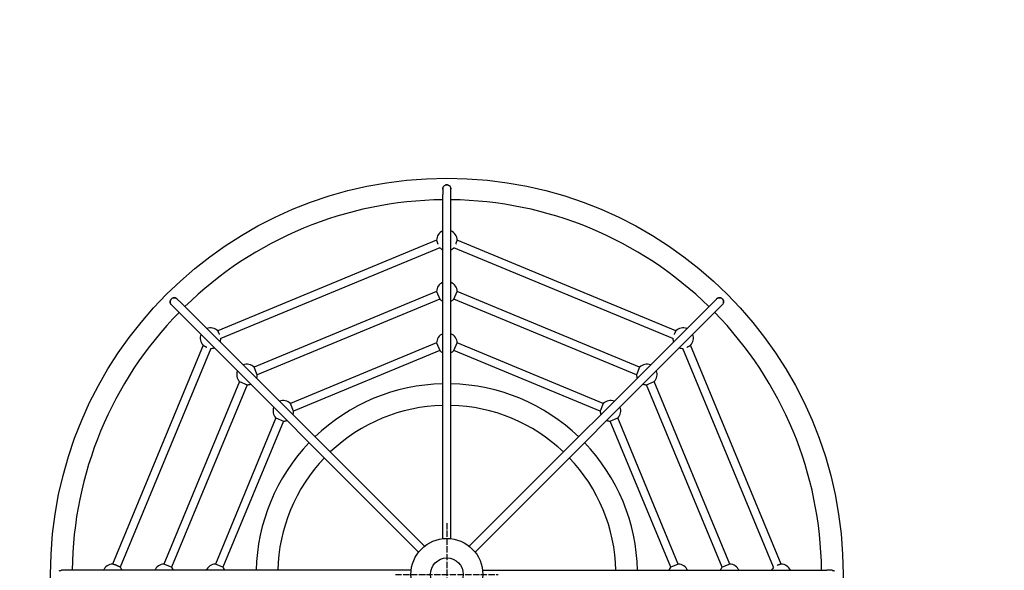
# Model space of a CAD drawing. Units: millimetres. Extents: x 291 to 6310, y -1129 to 5917.
# Drawn here: x 2460 to 4375, y 2925 to 3996 of the extents above; entities that cross this region are included whole.
import ezdxf

# ---------------------------------------------------------------- set-up
doc = ezdxf.new("R2010")
doc.units = ezdxf.units.MM
doc.linetypes.add('ACAD_ISO04W100', pattern=[30, 24, -3, 0, -3])
doc.layers.add('PV-A81', color=7, linetype='Continuous')

# ---------------------------------------------------------------- blocks, each defined once
blk = doc.blocks.new('kotwa')
at = {"color": 1, "linetype": 'ACAD_ISO04W100', "ltscale": 0.5}
for p, q in [((-23213.5, 7451.2, 26), (-23213.5, 7251.2, 26)), ((-23313.5, 7351.2, 26), (-23113.5, 7351.2, 26))]:
    blk.add_line(p, q, dxfattribs=at)
blk = doc.blocks.new('kotwa1')
at = {"color": 1, "lineweight": 30}
blk.add_circle((7611.4, 479.3, -15), 32, dxfattribs=at)
at = {"color": 3, "linetype": 'ACAD_ISO04W100', "lineweight": 30}
blk.add_blockref('kotwa', (30824.8, -6871.9, -41), dxfattribs=at)

msp = doc.modelspace()

# ---------------------------------------------------------------- linework, layer by layer
for radius in [3000, 2970]:
    msp.add_circle((3290.9, 2916.8), radius)
at = {"layer": 'PV-A81', "lineweight": 30}
for p, q in [((3282.9, 3666.8), (3282.9, 3666.8)), ((3282.9, 3666.5), (3282.9, 3656.2)), ((3282.9, 3666.5), (3282.9, 3656.2)), ((3282.9, 3666.5), (3282.9, 3656.2)), ((3298.9, 3656.2), (3298.9, 3666.5)), ((3298.9, 3656.2), (3298.9, 3666.5)), ((3298.9, 3656.2), (3298.9, 3666.5)), ((3282.9, 2986.4), (3282.9, 3656.2)), ((3282.9, 2986.4), (3282.9, 3656.2)), ((3282.9, 2986.4), (3282.9, 3656.2)), ((3298.9, 2986.4), (3298.9, 3656.2)), ((3298.9, 2986.4), (3298.9, 3656.2)), ((3298.9, 2986.4), (3298.9, 3656.2)), ((3270.9, 3567.2), (2845.1, 3390.9)), ((3736.6, 3390.9), (3310.9, 3567.2)), ((3277, 3552.4), (2851.2, 3376.1)), ((3730.5, 3376.1), (3304.7, 3552.4)), ((3270.9, 3467.2), (2915.8, 3320.2)), ((3270.9, 3467.2), (2915.8, 3320.2)), ((3270.9, 3467.2), (2915.8, 3320.2)), ((3270.9, 3467.2), (3277, 3452.4)), ((3304.7, 3452.4), (3310.9, 3467.2)), ((3665.9, 3320.2), (3310.9, 3467.2)), ((3665.9, 3320.2), (3310.9, 3467.2)), ((3665.9, 3320.2), (3310.9, 3467.2)), ((2766.2, 3452.8), (2766.2, 3452.8)), ((2773.7, 3445.3), (2766.4, 3452.6)), ((2773.7, 3445.3), (2766.4, 3452.6)), ((2773.7, 3445.3), (2766.4, 3452.6)), ((2773.7, 3445.3), (2766.4, 3452.6)), ((2773.7, 3445.3), (2766.4, 3452.6)), ((3277, 3452.4), (2922, 3305.4)), ((3277, 3452.4), (2922, 3305.4)), ((3277, 3452.4), (2922, 3305.4)), ((3659.8, 3305.4), (3304.7, 3452.4)), ((3659.8, 3305.4), (3304.7, 3452.4)), ((3659.8, 3305.4), (3304.7, 3452.4)), ((3815.3, 3452.6), (3808, 3445.3)), ((3815.3, 3452.6), (3808, 3445.3)), ((3815.3, 3452.6), (3808, 3445.3)), ((3815.3, 3452.6), (3808, 3445.3)), ((3815.3, 3452.6), (3808, 3445.3)), ((3815.5, 3452.8), (3815.5, 3452.8)), ((2754.9, 3441.5), (2754.9, 3441.5)), ((2755.1, 3441.3), (2762.4, 3434)), ((2755.1, 3441.3), (2762.4, 3434)), ((2755.1, 3441.3), (2762.4, 3434)), ((2755.1, 3441.3), (2762.4, 3434)), ((2755.1, 3441.3), (2762.4, 3434)), ((3236, 2960.4), (2762.4, 3434)), ((3236, 2960.4), (2762.4, 3434)), ((3236, 2960.4), (2762.4, 3434)), ((3236, 2960.4), (2762.4, 3434)), ((3236, 2960.4), (2762.4, 3434)), ((3247.3, 2971.7), (2773.7, 3445.3)), ((3247.3, 2971.7), (2773.7, 3445.3)), ((3247.3, 2971.7), (2773.7, 3445.3)), ((3247.3, 2971.7), (2773.7, 3445.3)), ((3247.3, 2971.7), (2773.7, 3445.3)), ((3334.4, 2971.7), (3808, 3445.3)), ((3334.4, 2971.7), (3808, 3445.3)), ((3334.4, 2971.7), (3808, 3445.3)), ((3334.4, 2971.7), (3808, 3445.3)), ((3334.4, 2971.7), (3808, 3445.3)), ((3345.7, 2960.4), (3819.3, 3434)), ((3345.7, 2960.4), (3819.3, 3434)), ((3345.7, 2960.4), (3819.3, 3434)), ((3345.7, 2960.4), (3819.3, 3434)), ((3345.7, 2960.4), (3819.3, 3434)), ((3819.3, 3434), (3826.6, 3441.3)), ((3819.3, 3434), (3826.6, 3441.3)), ((3819.3, 3434), (3826.6, 3441.3)), ((3819.3, 3434), (3826.6, 3441.3)), ((3819.3, 3434), (3826.6, 3441.3)), ((3826.8, 3441.5), (3826.8, 3441.5)), ((2816.8, 3362.6), (2640.5, 2936.8)), ((2831.6, 3356.5), (2655.3, 2930.7)), ((3270.9, 3367.2), (2986.5, 3249.4)), ((3277, 3352.4), (2992.7, 3234.7)), ((3270.9, 3367.2), (3277, 3352.4)), ((3304.7, 3352.4), (3310.9, 3367.2)), ((3589.1, 3234.7), (3304.7, 3352.4)), ((3595.2, 3249.4), (3310.9, 3367.2)), ((3926.5, 2930.7), (3750.1, 3356.5)), ((3941.2, 2936.8), (3764.9, 3362.6)), ((2922, 3305.4), (2915.8, 3320.2)), ((3665.9, 3320.2), (3659.8, 3305.4)), ((2887.5, 3291.9), (2740.5, 2936.8)), ((2887.5, 3291.9), (2740.5, 2936.8)), ((2887.5, 3291.9), (2740.5, 2936.8)), ((2902.3, 3285.8), (2755.3, 2930.7)), ((2902.3, 3285.8), (2755.3, 2930.7)), ((2902.3, 3285.8), (2755.3, 2930.7)), ((2887.5, 3291.9), (2902.3, 3285.8)), ((3679.4, 3285.8), (3694.2, 3291.9)), ((3826.5, 2930.7), (3679.4, 3285.8)), ((3826.5, 2930.7), (3679.4, 3285.8)), ((3826.5, 2930.7), (3679.4, 3285.8)), ((3841.2, 2936.8), (3694.2, 3291.9)), ((3841.2, 2936.8), (3694.2, 3291.9)), ((3841.2, 2936.8), (3694.2, 3291.9)), ((2992.7, 3234.7), (2986.5, 3249.4)), ((3595.2, 3249.4), (3589.1, 3234.7)), ((2958.3, 3221.2), (2840.5, 2936.8)), ((2958.3, 3221.2), (2973, 3215)), ((3608.7, 3215), (3623.5, 3221.2)), ((3741.2, 2936.8), (3623.5, 3221.2)), ((2973, 3215), (2855.3, 2930.7)), ((3726.5, 2930.7), (3608.7, 3215)), ((2755.3, 2930.7), (2740.5, 2936.8)), ((2855.3, 2930.7), (2840.5, 2936.8)), ((3741.2, 2936.8), (3726.5, 2930.7)), ((3841.2, 2936.8), (3826.5, 2930.7)), ((2551.5, 2924.8), (2541.2, 2924.8)), ((2551.5, 2924.8), (2541.2, 2924.8)), ((2551.5, 2924.8), (2541.2, 2924.8)), ((2551.5, 2924.8), (2541.2, 2924.8)), ((2551.5, 2924.8), (2541.2, 2924.8)), ((3221.3, 2924.8), (2551.5, 2924.8)), ((3221.3, 2924.8), (2551.5, 2924.8)), ((3221.3, 2924.8), (2551.5, 2924.8)), ((3221.3, 2924.8), (2551.5, 2924.8)), ((3221.3, 2924.8), (2551.5, 2924.8)), ((3360.4, 2924.8), (4030.2, 2924.8)), ((3360.4, 2924.8), (4030.2, 2924.8)), ((3360.4, 2924.8), (4030.2, 2924.8)), ((3360.4, 2924.8), (4030.2, 2924.8)), ((3360.4, 2924.8), (4030.2, 2924.8)), ((4040.6, 2924.8), (4030.2, 2924.8)), ((4040.6, 2924.8), (4030.2, 2924.8)), ((4040.6, 2924.8), (4030.2, 2924.8)), ((4040.6, 2924.8), (4030.2, 2924.8)), ((4040.6, 2924.8), (4030.2, 2924.8))]:
    msp.add_line(p, q, dxfattribs=at)
for radius in [771, 70]:
    msp.add_circle((3290.9, 2916.8), radius, dxfattribs=at)
for centre, radius, start, end in [((3290.9, 2916.8), 729, 90.6288, 134.3712), ((3290.9, 2916.8), 729, 45.6288, 89.3712), ((3290.9, 3566.8), 20, 113.5782, 179.409), ((3290.9, 3566.8), 20, 0.591, 66.4218), ((3290.9, 3566.8), 20, 225.5815, 246.4218), ((3290.9, 3566.8), 20, 293.5782, 314.4129), ((3290.9, 3466.8), 20, 113.5782, 178.9218), ((3290.9, 3466.8), 20, 1.0782, 66.4218), ((2760.5, 3447.2), 8, 44.85, 44.9543), ((3290.9, 3466.8), 20, 226.0782, 246.4218), ((3290.9, 3466.8), 20, 293.5782, 313.9218), ((3821.2, 3447.2), 8, 135.0457, 135.15), ((2760.5, 3447.2), 8, 225.0457, 225.15), ((3821.2, 3447.2), 8, 314.85, 314.9543), ((3290.9, 2916.8), 729, 135.6288, 179.3712), ((3290.9, 2916.8), 729, 0.6288, 44.3712), ((2831.2, 3376.5), 20, 45.591, 111.4218), ((3750.5, 3376.5), 20, 68.5782, 134.409), ((2831.2, 3376.5), 20, 158.5782, 224.409), ((2831.2, 3376.5), 20, 338.5782, 359.4185), ((3290.9, 3366.8), 20, 113.5782, 178.9218), ((3290.9, 3366.8), 20, 1.0782, 66.4218), ((3750.5, 3376.5), 20, 180.5871, 201.4218), ((3750.5, 3376.5), 20, 315.591, 21.4218), ((2831.2, 3376.5), 20, 270.5776, 291.4218), ((3290.9, 3366.8), 20, 226.0782, 246.4218), ((3290.9, 3366.8), 20, 293.5782, 313.9218), ((3750.5, 3376.5), 20, 248.5782, 269.409), ((2902, 3305.8), 20, 46.0782, 111.4218), ((3679.8, 3305.8), 20, 68.5782, 133.9218), ((2902, 3305.8), 20, 158.5782, 223.9218), ((2902, 3305.8), 20, 338.5782, 358.9218), ((3679.8, 3305.8), 20, 181.0782, 201.4218), ((3679.8, 3305.8), 20, 316.0782, 21.4218), ((2902, 3305.8), 20, 271.0782, 291.4218), ((3290.9, 2916.8), 371, 91.2356, 133.7644), ((3290.9, 2916.8), 371, 46.2356, 88.7644), ((3679.8, 3305.8), 20, 248.5782, 268.9218), ((2972.7, 3235), 20, 158.5782, 223.9218), ((2972.7, 3235), 20, 46.0782, 111.4218), ((3290.9, 2916.8), 329, 91.3933, 133.6067), ((3290.9, 2916.8), 329, 46.3933, 88.6067), ((3609.1, 3235), 20, 68.5782, 133.9218), ((3609.1, 3235), 20, 316.0782, 21.4218), ((2972.7, 3235), 20, 338.5782, 358.9218), ((3609.1, 3235), 20, 181.0782, 201.4218), ((2972.7, 3235), 20, 271.0782, 291.4218), ((3609.1, 3235), 20, 248.5782, 268.9218), ((3290.9, 2916.8), 371, 136.2356, 178.7644), ((3290.9, 2916.8), 371, 1.2356, 43.7644), ((3290.9, 2916.8), 329, 136.3933, 178.6067), ((3290.9, 2916.8), 329, 1.3933, 43.6067), ((2640.9, 2916.8), 20, 90.591, 156.4218), ((2640.9, 2916.8), 20, 23.5782, 44.4224), ((2740.9, 2916.8), 20, 91.0782, 156.4218), ((2740.9, 2916.8), 20, 23.5782, 43.9218), ((2840.9, 2916.8), 20, 91.0782, 156.4218), ((2840.9, 2916.8), 20, 23.5782, 43.9218), ((3740.9, 2916.8), 20, 136.0782, 156.4218), ((3740.9, 2916.8), 20, 23.5782, 88.9218), ((3840.9, 2916.8), 20, 136.0782, 156.4218), ((3840.9, 2916.8), 20, 23.5782, 88.9218), ((3940.9, 2916.8), 20, 135.591, 156.4218), ((3940.9, 2916.8), 20, 23.5782, 89.409)]:
    msp.add_arc(centre, radius, start, end, dxfattribs=at)
for points, knots in [([(3298.9, 3666.8), (3298.9, 3667), (3298.9, 3667.2), (3298.8, 3667.5), (3298.8, 3668.5), (3298.5, 3669.5), (3297.5, 3671.4), (3296.9, 3672.2), (3295.3, 3673.6), (3294.4, 3674.1), (3292.4, 3674.7), (3291.3, 3674.8), (3289.3, 3674.7), (3288.2, 3674.4), (3286.4, 3673.5), (3285.5, 3672.9), (3284.2, 3671.3), (3283.6, 3670.4), (3283, 3668.6), (3282.9, 3667.7), (3282.9, 3666.8)], [49.831186, 49.831186, 49.831186, 49.831186, 50.469287, 50.469287, 50.469287, 53.612495, 53.612495, 56.745441, 56.745441, 59.872476, 59.872476, 62.996538, 62.996538, 66.119431, 66.119431, 69.242194, 69.242194, 72.365122, 72.365122, 75.029376, 75.029376, 75.029376, 75.029376]), ([(3298.9, 3666.8), (3298.9, 3667), (3298.9, 3667.2), (3298.8, 3667.5), (3298.8, 3668.5), (3298.5, 3669.5), (3297.5, 3671.4), (3296.9, 3672.2), (3295.3, 3673.6), (3294.4, 3674.1), (3292.4, 3674.7), (3291.3, 3674.8), (3289.3, 3674.7), (3288.2, 3674.4), (3286.4, 3673.5), (3285.5, 3672.9), (3284.2, 3671.3), (3283.6, 3670.4), (3283, 3668.6), (3282.9, 3667.7), (3282.9, 3666.8)], [49.831186, 49.831186, 49.831186, 49.831186, 50.469287, 50.469287, 50.469287, 53.612495, 53.612495, 56.745441, 56.745441, 59.872476, 59.872476, 62.996538, 62.996538, 66.119431, 66.119431, 69.242194, 69.242194, 72.365122, 72.365122, 75.029376, 75.029376, 75.029376, 75.029376]), ([(3298.9, 3666.8), (3298.9, 3667), (3298.9, 3667.2), (3298.8, 3667.5), (3298.8, 3668.5), (3298.5, 3669.5), (3297.5, 3671.4), (3296.9, 3672.2), (3295.3, 3673.6), (3294.4, 3674.1), (3292.4, 3674.7), (3291.3, 3674.8), (3289.3, 3674.7), (3288.2, 3674.4), (3286.4, 3673.5), (3285.5, 3672.9), (3284.2, 3671.3), (3283.6, 3670.4), (3283, 3668.6), (3282.9, 3667.7), (3282.9, 3666.8)], [49.831186, 49.831186, 49.831186, 49.831186, 50.469287, 50.469287, 50.469287, 53.612495, 53.612495, 56.745441, 56.745441, 59.872476, 59.872476, 62.996538, 62.996538, 66.119431, 66.119431, 69.242194, 69.242194, 72.365122, 72.365122, 75.029376, 75.029376, 75.029376, 75.029376]), ([(3282.9, 3666.8), (3282.9, 3667.2), (3282.9, 3667.6), (3283, 3668.6), (3283.2, 3669.2), (3283.6, 3670.3), (3283.9, 3670.8), (3284.2, 3671.3)], [4.819746, 4.819746, 4.819746, 4.819746, 6.01367, 6.01367, 7.882628, 7.882628, 9.572838, 9.572838, 9.572838, 9.572838]), ([(3282.9, 3666.8), (3282.9, 3666.8), (3282.9, 3666.8), (3282.9, 3666.8), (3282.9, 3666.8), (3282.9, 3666.8)], [-0.4793332, -0.4793332, -0.4793332, -0.4793332, -0.2582367, -0.2582367, -0.0000625, -0.0000625, -0.0000625, -0.0000625]), ([(3284.2, 3671.3), (3284.8, 3672.1), (3285.5, 3672.9), (3287.2, 3674), (3288.2, 3674.5), (3290.2, 3674.9), (3291.2, 3674.9), (3293.1, 3674.6), (3294, 3674.3), (3295.4, 3673.5), (3295.9, 3673.1), (3296.8, 3672.3), (3297.2, 3671.8), (3297.5, 3671.3)], [0, 0, 0, 0, 3.179029, 3.179029, 6.308917, 6.308917, 9.281053, 9.281053, 12.202407, 12.202407, 14.082636, 14.082636, 15.964348, 15.964348, 15.964348, 15.964348]), ([(3297.5, 3671.3), (3298.1, 3670.4), (3298.5, 3669.5), (3298.8, 3667.9), (3298.9, 3667.4), (3298.9, 3666.8)], [0.00589, 0.00589, 0.00589, 0.00589, 3.105224, 3.105224, 4.771813, 4.771813, 4.771813, 4.771813]), ([(3298.9, 3666.8), (3298.9, 3666.8), (3298.9, 3666.7), (3298.9, 3666.7), (3298.9, 3666.7), (3298.9, 3666.7)], [-38.1928318, -38.1928318, -38.1928318, -38.1928318, -38.0625733, -38.0625733, -38.0474218, -38.0474218, -38.0474218, -38.0474218]), ([(3298.9, 3666.8), (3298.9, 3666.8), (3298.9, 3666.8), (3298.9, 3666.8), (3298.9, 3666.8), (3298.9, 3666.8)], [-0.5201423, -0.5201423, -0.5201423, -0.5201423, -0.2612717, -0.2612717, -0.0408715, -0.0408715, -0.0408715, -0.0408715]), ([(3270.9, 3567), (3270.9, 3566.9), (3270.9, 3566.8), (3271, 3566.4), (3271, 3566.1), (3271.2, 3565.6), (3271.3, 3565.2), (3271.5, 3564.6), (3271.6, 3564.2), (3271.9, 3563.3), (3272.1, 3562.9), (3272.4, 3562), (3272.6, 3561.5), (3273, 3560.5), (3273.2, 3560.1), (3273.4, 3559.6), (3273.4, 3559.6), (3273.4, 3559.6)], [25.711126, 25.711126, 25.711126, 25.711126, 27.179831, 27.179831, 28.692374, 28.692374, 30.204918, 30.204918, 31.711359, 31.711359, 33.2178, 33.2178, 34.724242, 34.724242, 36.230683, 36.230683, 36.231319, 36.231319, 36.231319, 36.231319]), ([(3308.4, 3559.6), (3308.4, 3559.6), (3308.4, 3559.6), (3308.6, 3560.1), (3308.8, 3560.5), (3309.1, 3561.5), (3309.3, 3562), (3309.7, 3562.9), (3309.8, 3563.3), (3310.1, 3564.2), (3310.2, 3564.6), (3310.5, 3565.2), (3310.6, 3565.6), (3310.7, 3566.1), (3310.8, 3566.4), (3310.8, 3566.8), (3310.9, 3566.9), (3310.9, 3567)], [12.074334, 12.074334, 12.074334, 12.074334, 12.075866, 12.075866, 13.582308, 13.582308, 15.088749, 15.088749, 16.59519, 16.59519, 18.101632, 18.101632, 19.614175, 19.614175, 21.126718, 21.126718, 22.595424, 22.595424, 22.595424, 22.595424]), ([(2752.7, 3445.6), (2752.5, 3446.4), (2752.5, 3447.2), (2752.6, 3448.6), (2752.8, 3449.3), (2753.3, 3450.8), (2753.9, 3451.7), (2755.2, 3453.2), (2755.9, 3453.8), (2757.6, 3454.7), (2758.5, 3455), (2760.4, 3455.2), (2761.2, 3455.2), (2762.1, 3455)], [-15.961833, -15.961833, -15.961833, -15.961833, -13.510635, -13.510635, -11.524358, -11.524358, -8.509771, -8.509771, -5.598042, -5.598042, -2.685425, -2.685425, 0, 0, 0, 0]), ([(2766.2, 3452.8), (2766.1, 3453), (2765.9, 3453.1), (2765.7, 3453.2), (2764.9, 3453.9), (2764, 3454.4), (2762, 3455.1), (2761, 3455.2), (2758.9, 3455), (2757.9, 3454.8), (2756, 3453.8), (2755.2, 3453.2), (2753.8, 3451.6), (2753.3, 3450.7), (2752.7, 3448.7), (2752.5, 3447.7), (2752.6, 3445.6), (2752.9, 3444.6), (2753.8, 3442.9), (2754.3, 3442.1), (2754.9, 3441.5)], [49.837566, 49.837566, 49.837566, 49.837566, 50.469287, 50.469287, 50.469287, 53.612495, 53.612495, 56.745441, 56.745441, 59.872476, 59.872476, 62.996538, 62.996538, 66.119431, 66.119431, 69.242194, 69.242194, 72.365122, 72.365122, 75.022996, 75.022996, 75.022996, 75.022996]), ([(2766.2, 3452.8), (2766.1, 3453), (2765.9, 3453.1), (2765.7, 3453.2), (2764.9, 3453.9), (2764, 3454.4), (2762, 3455.1), (2761, 3455.2), (2758.9, 3455), (2757.9, 3454.8), (2756, 3453.8), (2755.2, 3453.2), (2753.8, 3451.6), (2753.3, 3450.7), (2752.7, 3448.7), (2752.5, 3447.7), (2752.6, 3445.6), (2752.9, 3444.6), (2753.8, 3442.9), (2754.3, 3442.1), (2754.9, 3441.5)], [49.837566, 49.837566, 49.837566, 49.837566, 50.469287, 50.469287, 50.469287, 53.612495, 53.612495, 56.745441, 56.745441, 59.872476, 59.872476, 62.996538, 62.996538, 66.119431, 66.119431, 69.242194, 69.242194, 72.365122, 72.365122, 75.022996, 75.022996, 75.022996, 75.022996]), ([(2766.2, 3452.8), (2766.1, 3453), (2765.9, 3453.1), (2765.7, 3453.2), (2764.9, 3453.9), (2764, 3454.4), (2762, 3455.1), (2761, 3455.2), (2758.9, 3455), (2757.9, 3454.8), (2756, 3453.8), (2755.2, 3453.2), (2753.8, 3451.6), (2753.3, 3450.7), (2752.7, 3448.7), (2752.5, 3447.7), (2752.6, 3445.6), (2752.9, 3444.6), (2753.8, 3442.9), (2754.3, 3442.1), (2754.9, 3441.5)], [49.837566, 49.837566, 49.837566, 49.837566, 50.469287, 50.469287, 50.469287, 53.612495, 53.612495, 56.745441, 56.745441, 59.872476, 59.872476, 62.996538, 62.996538, 66.119431, 66.119431, 69.242194, 69.242194, 72.365122, 72.365122, 75.022996, 75.022996, 75.022996, 75.022996]), ([(2766.2, 3452.8), (2766.1, 3453), (2765.9, 3453.1), (2765.7, 3453.2), (2764.9, 3453.9), (2764, 3454.4), (2762, 3455.1), (2761, 3455.2), (2758.9, 3455), (2757.9, 3454.8), (2756, 3453.8), (2755.2, 3453.2), (2753.8, 3451.6), (2753.3, 3450.7), (2752.7, 3448.7), (2752.5, 3447.7), (2752.6, 3445.6), (2752.9, 3444.6), (2753.8, 3442.9), (2754.3, 3442.1), (2754.9, 3441.5)], [49.837566, 49.837566, 49.837566, 49.837566, 50.469287, 50.469287, 50.469287, 53.612495, 53.612495, 56.745441, 56.745441, 59.872476, 59.872476, 62.996538, 62.996538, 66.119431, 66.119431, 69.242194, 69.242194, 72.365122, 72.365122, 75.022996, 75.022996, 75.022996, 75.022996]), ([(2766.2, 3452.8), (2766.1, 3453), (2765.9, 3453.1), (2765.7, 3453.2), (2764.9, 3453.9), (2764, 3454.4), (2762, 3455.1), (2761, 3455.2), (2758.9, 3455), (2757.9, 3454.8), (2756, 3453.8), (2755.2, 3453.2), (2753.8, 3451.6), (2753.3, 3450.7), (2752.7, 3448.7), (2752.5, 3447.7), (2752.6, 3445.6), (2752.9, 3444.6), (2753.8, 3442.9), (2754.3, 3442.1), (2754.9, 3441.5)], [49.837566, 49.837566, 49.837566, 49.837566, 50.469287, 50.469287, 50.469287, 53.612495, 53.612495, 56.745441, 56.745441, 59.872476, 59.872476, 62.996538, 62.996538, 66.119431, 66.119431, 69.242194, 69.242194, 72.365122, 72.365122, 75.022996, 75.022996, 75.022996, 75.022996]), ([(2762.1, 3455), (2763.1, 3454.8), (2764.1, 3454.4), (2765.4, 3453.5), (2765.8, 3453.2), (2766.2, 3452.8)], [0, 0, 0, 0, 3.143662, 3.143662, 4.770579, 4.770579, 4.770579, 4.770579]), ([(3815.4, 3452.7), (3815.4, 3452.7), (3815.5, 3452.8), (3815.5, 3452.8), (3815.5, 3452.8), (3815.5, 3452.8)], [-12.8566332, -12.8566332, -12.8566332, -12.8566332, -12.7343527, -12.7343527, -12.7111498, -12.7111498, -12.7111498, -12.7111498]), ([(3826.8, 3441.5), (3827, 3441.6), (3827.1, 3441.8), (3827.3, 3442), (3827.9, 3442.8), (3828.5, 3443.7), (3829.1, 3445.7), (3829.2, 3446.7), (3829.1, 3448.8), (3828.8, 3449.8), (3827.8, 3451.7), (3827.2, 3452.5), (3825.6, 3453.9), (3824.7, 3454.4), (3822.7, 3455.1), (3821.7, 3455.2), (3819.6, 3455.1), (3818.6, 3454.8), (3816.9, 3454), (3816.1, 3453.4), (3815.5, 3452.8)], [49.837566, 49.837566, 49.837566, 49.837566, 50.469287, 50.469287, 50.469287, 53.612495, 53.612495, 56.745441, 56.745441, 59.872476, 59.872476, 62.996538, 62.996538, 66.119431, 66.119431, 69.242194, 69.242194, 72.365122, 72.365122, 75.022996, 75.022996, 75.022996, 75.022996]), ([(3826.8, 3441.5), (3827, 3441.6), (3827.1, 3441.8), (3827.3, 3442), (3827.9, 3442.8), (3828.5, 3443.7), (3829.1, 3445.7), (3829.2, 3446.7), (3829.1, 3448.8), (3828.8, 3449.8), (3827.8, 3451.7), (3827.2, 3452.5), (3825.6, 3453.9), (3824.7, 3454.4), (3822.7, 3455.1), (3821.7, 3455.2), (3819.6, 3455.1), (3818.6, 3454.8), (3816.9, 3454), (3816.1, 3453.4), (3815.5, 3452.8)], [49.837566, 49.837566, 49.837566, 49.837566, 50.469287, 50.469287, 50.469287, 53.612495, 53.612495, 56.745441, 56.745441, 59.872476, 59.872476, 62.996538, 62.996538, 66.119431, 66.119431, 69.242194, 69.242194, 72.365122, 72.365122, 75.022996, 75.022996, 75.022996, 75.022996]), ([(3826.8, 3441.5), (3827, 3441.6), (3827.1, 3441.8), (3827.3, 3442), (3827.9, 3442.8), (3828.5, 3443.7), (3829.1, 3445.7), (3829.2, 3446.7), (3829.1, 3448.8), (3828.8, 3449.8), (3827.8, 3451.7), (3827.2, 3452.5), (3825.6, 3453.9), (3824.7, 3454.4), (3822.7, 3455.1), (3821.7, 3455.2), (3819.6, 3455.1), (3818.6, 3454.8), (3816.9, 3454), (3816.1, 3453.4), (3815.5, 3452.8)], [49.837566, 49.837566, 49.837566, 49.837566, 50.469287, 50.469287, 50.469287, 53.612495, 53.612495, 56.745441, 56.745441, 59.872476, 59.872476, 62.996538, 62.996538, 66.119431, 66.119431, 69.242194, 69.242194, 72.365122, 72.365122, 75.022996, 75.022996, 75.022996, 75.022996]), ([(3826.8, 3441.5), (3827, 3441.6), (3827.1, 3441.8), (3827.3, 3442), (3827.9, 3442.8), (3828.5, 3443.7), (3829.1, 3445.7), (3829.2, 3446.7), (3829.1, 3448.8), (3828.8, 3449.8), (3827.8, 3451.7), (3827.2, 3452.5), (3825.6, 3453.9), (3824.7, 3454.4), (3822.7, 3455.1), (3821.7, 3455.2), (3819.6, 3455.1), (3818.6, 3454.8), (3816.9, 3454), (3816.1, 3453.4), (3815.5, 3452.8)], [49.837566, 49.837566, 49.837566, 49.837566, 50.469287, 50.469287, 50.469287, 53.612495, 53.612495, 56.745441, 56.745441, 59.872476, 59.872476, 62.996538, 62.996538, 66.119431, 66.119431, 69.242194, 69.242194, 72.365122, 72.365122, 75.022996, 75.022996, 75.022996, 75.022996]), ([(3826.8, 3441.5), (3827, 3441.6), (3827.1, 3441.8), (3827.3, 3442), (3827.9, 3442.8), (3828.5, 3443.7), (3829.1, 3445.7), (3829.2, 3446.7), (3829.1, 3448.8), (3828.8, 3449.8), (3827.8, 3451.7), (3827.2, 3452.5), (3825.6, 3453.9), (3824.7, 3454.4), (3822.7, 3455.1), (3821.7, 3455.2), (3819.6, 3455.1), (3818.6, 3454.8), (3816.9, 3454), (3816.1, 3453.4), (3815.5, 3452.8)], [49.837566, 49.837566, 49.837566, 49.837566, 50.469287, 50.469287, 50.469287, 53.612495, 53.612495, 56.745441, 56.745441, 59.872476, 59.872476, 62.996538, 62.996538, 66.119431, 66.119431, 69.242194, 69.242194, 72.365122, 72.365122, 75.022996, 75.022996, 75.022996, 75.022996]), ([(3815.5, 3452.8), (3815.8, 3453.1), (3816, 3453.3), (3816.8, 3453.9), (3817.3, 3454.2), (3818.4, 3454.7), (3819, 3454.9), (3819.6, 3455)], [4.810997, 4.810997, 4.810997, 4.810997, 5.866752, 5.866752, 7.725059, 7.725059, 9.591232, 9.591232, 9.591232, 9.591232]), ([(3819.6, 3455), (3820.4, 3455.2), (3821.2, 3455.2), (3822.7, 3455.1), (3823.3, 3454.9), (3824.8, 3454.4), (3825.7, 3453.9), (3827.2, 3452.5), (3827.8, 3451.8), (3828.7, 3450.1), (3829, 3449.2), (3829.2, 3447.3), (3829.2, 3446.5), (3829, 3445.6)], [-15.961833, -15.961833, -15.961833, -15.961833, -13.510635, -13.510635, -11.524358, -11.524358, -8.509771, -8.509771, -5.598042, -5.598042, -2.685425, -2.685425, 0, 0, 0, 0]), ([(2754.9, 3441.5), (2754.6, 3441.7), (2754.4, 3442), (2753.8, 3442.8), (2753.5, 3443.3), (2753, 3444.4), (2752.8, 3445), (2752.7, 3445.6)], [4.810997, 4.810997, 4.810997, 4.810997, 5.866752, 5.866752, 7.725059, 7.725059, 9.591232, 9.591232, 9.591232, 9.591232]), ([(2755, 3441.4), (2755, 3441.4), (2754.9, 3441.5), (2754.9, 3441.5), (2754.9, 3441.5), (2754.9, 3441.5)], [-12.8566332, -12.8566332, -12.8566332, -12.8566332, -12.7343527, -12.7343527, -12.7111498, -12.7111498, -12.7111498, -12.7111498]), ([(3829, 3445.6), (3828.8, 3444.6), (3828.4, 3443.6), (3827.6, 3442.3), (3827.2, 3441.9), (3826.8, 3441.5)], [0, 0, 0, 0, 3.143662, 3.143662, 4.770579, 4.770579, 4.770579, 4.770579]), ([(2848.7, 3383.7), (2848.7, 3383.7), (2848.7, 3383.7), (2848.6, 3384.2), (2848.3, 3384.7), (2847.9, 3385.6), (2847.7, 3386.1), (2847.3, 3387), (2847.1, 3387.4), (2846.7, 3388.2), (2846.6, 3388.5), (2846.2, 3389.2), (2846.1, 3389.5), (2845.8, 3390), (2845.6, 3390.2), (2845.4, 3390.5), (2845.3, 3390.7), (2845.2, 3390.7)], [12.075231, 12.075231, 12.075231, 12.075231, 12.075866, 12.075866, 13.582308, 13.582308, 15.088749, 15.088749, 16.59519, 16.59519, 18.101632, 18.101632, 19.614175, 19.614175, 21.126718, 21.126718, 22.595424, 22.595424, 22.595424, 22.595424]), ([(3736.5, 3390.7), (3736.4, 3390.7), (3736.3, 3390.5), (3736.1, 3390.2), (3735.9, 3390), (3735.7, 3389.5), (3735.5, 3389.2), (3735.2, 3388.5), (3735, 3388.2), (3734.6, 3387.4), (3734.4, 3387), (3734, 3386.1), (3733.8, 3385.6), (3733.4, 3384.7), (3733.2, 3384.2), (3733, 3383.7), (3733, 3383.7), (3733, 3383.7)], [25.711126, 25.711126, 25.711126, 25.711126, 27.179831, 27.179831, 28.692374, 28.692374, 30.204918, 30.204918, 31.711359, 31.711359, 33.2178, 33.2178, 34.724242, 34.724242, 36.230683, 36.230683, 36.232216, 36.232216, 36.232216, 36.232216]), ([(2817, 3362.5), (2817, 3362.4), (2817.2, 3362.3), (2817.5, 3362.1), (2817.7, 3361.9), (2818.2, 3361.6), (2818.5, 3361.5), (2819.2, 3361.1), (2819.5, 3361), (2820.3, 3360.6), (2820.7, 3360.4), (2821.6, 3360), (2822.1, 3359.8), (2823.1, 3359.4), (2823.5, 3359.2), (2824, 3359), (2824, 3359), (2824, 3359)], [25.711126, 25.711126, 25.711126, 25.711126, 27.179831, 27.179831, 28.692374, 28.692374, 30.204918, 30.204918, 31.711359, 31.711359, 33.2178, 33.2178, 34.724242, 34.724242, 36.230683, 36.230683, 36.230704, 36.230704, 36.230704, 36.230704]), ([(3757.7, 3359), (3757.7, 3359), (3757.7, 3359), (3758.2, 3359.2), (3758.7, 3359.4), (3759.6, 3359.8), (3760.1, 3360), (3761, 3360.4), (3761.4, 3360.6), (3762.2, 3361), (3762.6, 3361.1), (3763.2, 3361.5), (3763.5, 3361.6), (3764, 3361.9), (3764.2, 3362.1), (3764.6, 3362.3), (3764.7, 3362.4), (3764.8, 3362.5)], [12.0737, 12.0737, 12.0737, 12.0737, 12.075866, 12.075866, 13.582308, 13.582308, 15.088749, 15.088749, 16.59519, 16.59519, 18.101632, 18.101632, 19.614175, 19.614175, 21.126718, 21.126718, 22.595424, 22.595424, 22.595424, 22.595424]), ([(2655.1, 2930.8), (2655.1, 2930.9), (2654.9, 2931), (2654.6, 2931.2), (2654.4, 2931.4), (2653.9, 2931.7), (2653.6, 2931.8), (2652.9, 2932.2), (2652.6, 2932.3), (2651.8, 2932.7), (2651.4, 2932.9), (2650.5, 2933.3), (2650, 2933.5), (2649.1, 2933.9), (2648.6, 2934.2), (2647.6, 2934.5), (2647.2, 2934.7), (2646.2, 2935.1), (2645.7, 2935.3), (2644.8, 2935.6), (2644.4, 2935.8), (2643.5, 2936.1), (2643.2, 2936.2), (2642.5, 2936.4), (2642.2, 2936.5), (2641.6, 2936.7), (2641.3, 2936.7), (2640.9, 2936.8), (2640.8, 2936.8), (2640.7, 2936.8)], [1.556377, 1.556377, 1.556377, 1.556377, 3.025067, 3.025067, 4.5376, 4.5376, 6.050134, 6.050134, 7.556567, 7.556567, 9.063, 9.063, 10.569433, 10.569433, 12.075866, 12.075866, 13.582308, 13.582308, 15.088749, 15.088749, 16.59519, 16.59519, 18.101632, 18.101632, 19.614175, 19.614175, 21.126718, 21.126718, 22.595424, 22.595424, 22.595424, 22.595424]), ([(3941.1, 2936.8), (3941, 2936.8), (3940.8, 2936.8), (3940.4, 2936.7), (3940.1, 2936.7), (3939.6, 2936.5), (3939.3, 2936.4), (3938.6, 2936.2), (3938.2, 2936.1), (3937.4, 2935.8), (3936.9, 2935.6), (3936, 2935.3), (3935.5, 2935.1), (3934.6, 2934.7), (3934.1, 2934.5), (3933.6, 2934.3), (3933.6, 2934.3), (3933.6, 2934.3)], [25.711126, 25.711126, 25.711126, 25.711126, 27.179831, 27.179831, 28.692374, 28.692374, 30.204918, 30.204918, 31.711359, 31.711359, 33.2178, 33.2178, 34.724242, 34.724242, 36.230683, 36.230683, 36.23285, 36.23285, 36.23285, 36.23285]), ([(2536.4, 2923.5), (2537.3, 2924.1), (2538.2, 2924.5), (2539.8, 2924.8), (2540.3, 2924.8), (2540.9, 2924.8)], [0.005543, 0.005543, 0.005543, 0.005543, 3.105157, 3.105157, 4.771462, 4.771462, 4.771462, 4.771462]), ([(2540.9, 2924.8), (2540.9, 2924.8), (2541, 2924.8), (2541, 2924.8), (2541, 2924.8), (2541, 2924.8)], [-38.1928318, -38.1928318, -38.1928318, -38.1928318, -38.0625733, -38.0625733, -38.0474218, -38.0474218, -38.0474218, -38.0474218]), ([(4040.9, 2924.8), (4041.2, 2924.8), (4041.6, 2924.8), (4042.6, 2924.7), (4043.2, 2924.5), (4044.3, 2924.1), (4044.8, 2923.8), (4045.3, 2923.5)], [4.821024, 4.821024, 4.821024, 4.821024, 6.013607, 6.013607, 7.883495, 7.883495, 9.574128, 9.574128, 9.574128, 9.574128])]:
    msp.add_open_spline(points, degree=3, knots=knots, dxfattribs=at)
for points in [[(3282.9, 3666.8), (3282.9, 3666.8), (3282.9, 3666.8), (3282.9, 3666.8)], [(3282.9, 3666.8), (3282.9, 3666.8), (3282.9, 3666.8), (3282.9, 3666.8)], [(3282.9, 3666.7), (3282.9, 3666.7), (3282.9, 3666.8), (3282.9, 3666.8)], [(3298.9, 3666.8), (3298.9, 3666.8), (3298.9, 3666.8), (3298.9, 3666.8)], [(2766.2, 3452.8), (2766.2, 3452.8), (2766.3, 3452.7), (2766.3, 3452.7)], [(3826.8, 3441.5), (3826.8, 3441.5), (3826.8, 3441.4), (3826.7, 3441.4)], [(4040.7, 2924.8), (4040.7, 2924.8), (4040.8, 2924.8), (4040.8, 2924.8)], [(4040.8, 2924.8), (4040.8, 2924.8), (4040.8, 2924.8), (4040.9, 2924.8)]]:
    msp.add_open_spline(points, degree=3, dxfattribs=at)

# ---------------------------------------------------------------- block references
msp.add_blockref('kotwa1', (-4320.5, 2437.5, 15))

doc.saveas('drawing.dxf')
